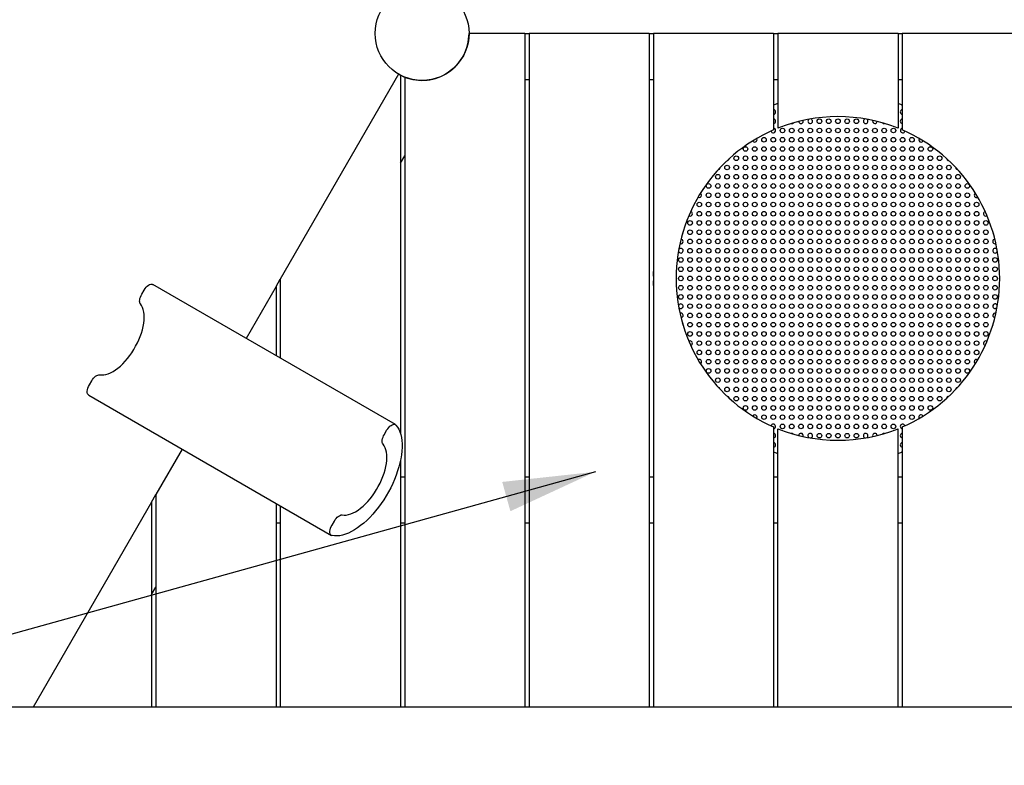
# Model space of a CAD drawing. Units: millimetres. Extents: x 0 to 1485, y 0 to 1050.
# Drawn here: x 312 to 418, y 412 to 493 of the extents above; entities that cross this region are included whole.
import ezdxf

# ---------------------------------------------------------------- set-up
doc = ezdxf.new("R2010")
doc.units = ezdxf.units.MM
doc.header["$LTSCALE"] = 50
doc.layers.add('SCHWARZ', color=7, linetype='Continuous')
doc.styles.add('SLDTEXTSTYLE3', font='GOTHIC.TTF', dxfattribs={"width": 0.913})
doc.styles.get("Standard").update_dxf_attribs({"font": 'ARIAL.TTF'})
doc.dimstyles.new('SLDDIMSTYLE0', dxfattribs={"dimtxt": 14, "dimasz": 10, "dimexe": 0, "dimexo": 0.0625, "dimgap": 3.5, "dimtad": 1, "dimdec": 0, "dimrnd": 1e-09, "dimzin": 12, "dimdsep": 46, "dimtxsty": 'SLDTEXTSTYLE3', "dimsah": 1, "dimcen": 0.09, "dimse1": 1, "dimse2": 1, "dimadec": 0, "dimazin": 3, "dimtfac": 1, "dimtdec": 0, "dimtofl": 0, "dimtmove": 0, "dimatfit": 3, "dimfxl": 0, "dimfrac": 2, "dimtolj": 1, "dimtzin": 12, "dimarcsym": 0})
doc.dimstyles.new('SLDDIMSTYLE1', dxfattribs={"dimtxt": 0.18, "dimasz": 10, "dimexe": 0, "dimexo": 0.0625, "dimgap": 0, "dimtad": 0, "dimtih": 1, "dimtoh": 1, "dimdec": 0, "dimrnd": 1e-09, "dimzin": 0, "dimdsep": 46, "dimtxsty": 'Standard', "dimsah": 1, "dimcen": 0.09, "dimadec": 0, "dimazin": 0, "dimtfac": 10, "dimtdec": 0, "dimtofl": 0, "dimtmove": 0, "dimatfit": 3, "dimfxl": 0, "dimfrac": 2, "dimtolj": 1, "dimtzin": 0, "dimarcsym": 0})

# ---------------------------------------------------------------- blocks, each defined once
blk = doc.blocks.new('_D')
at = {"layer": 'SCHWARZ'}
blk.add_line((105.45, 180.56), (105.45, 646.44), dxfattribs=at)
for points in [[(105.45, 646.44), (103.45, 636.44), (107.45, 636.44)], [(105.45, 180.56), (107.45, 190.56), (103.45, 190.56)]]:
    blk.add_solid(points, dxfattribs=at)
at = {"layer": 'SCHWARZ', "insert": (87.56, 402.74), "char_height": 14, "attachment_point": 1, "rotation": 90, "style": 'SLDTEXTSTYLE3'}
blk.add_mtext('466', dxfattribs=at)
blk = doc.blocks.new('_D_1')
at = {"layer": 'SCHWARZ'}
blk.add_line((137.91, 330.48), (137.91, 496.52), dxfattribs=at)
for points in [[(137.91, 496.52), (135.91, 486.52), (139.91, 486.52)], [(137.91, 330.48), (139.91, 340.48), (135.91, 340.48)]]:
    blk.add_solid(points, dxfattribs=at)
at = {"layer": 'SCHWARZ', "insert": (120.02, 403.05), "char_height": 14, "attachment_point": 1, "rotation": 90, "style": 'SLDTEXTSTYLE3'}
blk.add_mtext('166', dxfattribs=at)
blk = doc.blocks.new('_D_2')
at = {"layer": 'SCHWARZ'}
blk.add_line((645.45, 683.91), (155.45, 683.91), dxfattribs=at)
for points in [[(155.45, 683.91), (165.45, 681.91), (165.45, 685.91)], [(645.45, 683.91), (635.45, 685.91), (635.45, 681.91)]]:
    blk.add_solid(points, dxfattribs=at)
at = {"layer": 'SCHWARZ', "insert": (386.49, 701.8), "char_height": 14, "attachment_point": 1, "style": 'SLDTEXTSTYLE3'}
blk.add_mtext('490', dxfattribs=at)
blk = doc.blocks.new('_D_3')
at = {"layer": 'SCHWARZ'}
blk.add_line((495.53, 658.26), (305.37, 658.26), dxfattribs=at)
for points in [[(305.37, 658.26), (315.37, 656.26), (315.37, 660.26)], [(495.53, 658.26), (485.53, 660.26), (485.53, 656.26)]]:
    blk.add_solid(points, dxfattribs=at)
at = {"layer": 'SCHWARZ', "insert": (386.49, 676.15), "char_height": 14, "attachment_point": 1, "style": 'SLDTEXTSTYLE3'}
blk.add_mtext('190', dxfattribs=at)

msp = doc.modelspace()

# ---------------------------------------------------------------- linework, layer by layer
at = {"color": 7, "linetype": 'Continuous', "lineweight": 25}
for p, q in [((366.57, 491.44), (360.53, 491.44)), ((366.57, 491.44), (366.57, 418.58)), ((366.57, 491.44), (367.03, 491.44)), ((380.03, 491.44), (367.03, 491.44)), ((367.03, 491.44), (367.03, 418.58)), ((380.03, 491.44), (380.03, 418.58)), ((380.03, 491.44), (380.49, 491.44)), ((393.49, 491.44), (380.49, 491.44)), ((380.49, 491.44), (380.49, 418.58)), ((393.49, 491.44), (393.49, 481)), ((393.49, 491.44), (393.95, 491.44)), ((406.95, 491.44), (393.95, 491.44)), ((393.95, 491.44), (393.95, 481.19)), ((406.95, 491.44), (406.95, 481.19)), ((406.95, 491.44), (407.41, 491.44)), ((420.41, 491.44), (407.41, 491.44)), ((407.41, 491.44), (407.41, 481)), ((352.91, 487.04), (340.11, 464.87)), ((353.11, 486.93), (353.11, 448.19)), ((353.57, 486.66), (353.11, 486.93)), ((353.57, 486.72), (353.57, 418.58)), ((366.57, 486.44), (367.03, 486.44)), ((380.03, 486.44), (380.49, 486.44)), ((393.49, 486.44), (393.95, 486.44)), ((406.95, 486.44), (407.41, 486.44)), ((393.51, 483.7), (393.49, 483.69)), ((407.41, 483.69), (407.39, 483.7)), ((396.7, 481.94), (396.68, 482.03)), ((405.45, 481.69), (405.5, 481.7)), ((353.11, 477.39), (353.57, 478.19)), ((383.7, 469.94), (383.69, 469.99)), ((417.45, 468.69), (417.54, 468.71)), ((380.46, 465.69), (380.49, 465.7)), ((339.65, 464.08), (340.11, 464.87)), ((340.11, 464.87), (340.11, 456.32)), ((380.49, 465.19), (380.45, 465.19)), ((380.45, 464.69), (380.49, 464.7)), ((325.12, 463.24), (325.37, 463.68)), ((352.56, 449.14), (326.31, 464.29)), ((339.65, 464.08), (336.4, 458.46)), ((339.65, 464.08), (339.65, 456.59)), ((380.49, 464.19), (380.46, 464.19)), ((383.45, 461.19), (383.36, 461.18)), ((417.2, 459.94), (417.2, 459.89)), ((319.46, 453.43), (319.71, 453.87)), ((319.39, 452.31), (345.64, 437.16)), ((393.49, 448.89), (393.49, 418.58)), ((393.95, 418.58), (393.95, 448.69)), ((406.95, 418.58), (406.95, 448.69)), ((407.41, 448.89), (407.41, 418.58)), ((351.37, 448.08), (351.62, 448.52)), ((395.45, 448.19), (395.4, 448.19)), ((404.2, 447.94), (404.21, 447.85)), ((329.49, 446.48), (326.65, 441.56)), ((393.49, 446.19), (393.51, 446.19)), ((407.39, 446.19), (407.41, 446.19)), ((353.11, 445.2), (353.11, 418.58)), ((353.11, 443.5), (353.57, 443.5)), ((366.57, 443.5), (367.03, 443.5)), ((380.03, 443.5), (380.49, 443.5)), ((393.49, 443.5), (393.95, 443.5)), ((406.95, 443.5), (407.41, 443.5)), ((326.19, 440.76), (326.65, 441.56)), ((326.65, 441.56), (326.65, 418.58)), ((326.19, 440.76), (313.38, 418.58)), ((326.19, 440.76), (326.19, 418.58)), ((339.65, 440.62), (339.65, 418.58)), ((340.11, 440.35), (340.11, 418.58)), ((339.65, 438.5), (340.11, 438.5)), ((345.71, 438.27), (345.96, 438.71)), ((353.11, 438.5), (353.57, 438.5)), ((366.57, 438.5), (367.03, 438.5)), ((380.03, 438.5), (380.49, 438.5)), ((393.49, 438.5), (393.95, 438.5)), ((406.95, 438.5), (407.41, 438.5)), ((326.19, 430.76), (326.65, 431.56)), ((490.45, 418.58), (310.45, 418.58))]:
    msp.add_line(p, q, dxfattribs=at)
at = {"color": 7, "linetype": 'Continuous', "lineweight": 25, "flags": 128}
for points in [[(405.27, 481.76), (405.35, 481.71), (405.45, 481.69)], [(391.7, 479.94), (391.68, 480.04), (391.66, 480.08)], [(415.45, 473.69), (415.54, 473.71), (415.58, 473.73)], [(416.45, 471.69), (416.54, 471.71), (416.58, 471.73)], [(383.62, 469.77), (383.68, 469.85), (383.7, 469.94)], [(325.37, 463.68), (325.48, 463.84), (325.59, 463.98), (325.72, 464.11), (325.85, 464.21), (325.97, 464.28), (326.09, 464.32), (326.2, 464.32), (326.29, 464.3), (326.31, 464.29)], [(324.98, 462.18), (324.93, 462.26), (324.9, 462.36), (324.89, 462.49), (324.9, 462.62), (324.93, 462.77), (324.98, 462.93), (325.04, 463.08), (325.12, 463.24)], [(320.56, 454.51), (320.77, 454.5), (321, 454.51), (321.24, 454.55), (321.49, 454.63), (321.75, 454.74), (322.01, 454.88), (322.27, 455.05), (322.54, 455.25), (322.81, 455.47), (323.07, 455.72), (323.33, 455.99), (323.58, 456.28), (323.82, 456.59), (324.04, 456.91), (324.26, 457.25), (324.46, 457.6), (324.65, 457.96), (324.81, 458.32), (324.96, 458.68), (325.09, 459.04), (325.2, 459.4), (325.28, 459.75), (325.34, 460.1), (325.38, 460.43), (325.39, 460.74), (325.38, 461.04), (325.35, 461.31), (325.29, 461.57), (325.21, 461.8), (325.11, 462), (324.98, 462.18)], [(417.27, 460.12), (417.22, 460.04), (417.2, 459.94)], [(384.45, 458.19), (384.35, 458.17), (384.32, 458.16)], [(385.45, 456.19), (385.35, 456.17), (385.31, 456.15)], [(319.71, 453.87), (319.8, 454.01), (319.91, 454.15), (320.02, 454.27), (320.13, 454.36), (320.25, 454.44), (320.36, 454.49), (320.46, 454.52), (320.56, 454.51)], [(319.39, 452.31), (319.38, 452.32), (319.31, 452.39), (319.26, 452.48), (319.23, 452.61), (319.23, 452.75), (319.25, 452.91), (319.3, 453.08), (319.37, 453.26), (319.46, 453.43)], [(409.2, 449.94), (409.22, 449.85), (409.23, 449.81)], [(352.62, 449.08), (352.78, 448.87), (352.93, 448.63), (353.04, 448.36), (353.14, 448.07), (353.21, 447.75), (353.26, 447.42), (353.29, 447.05), (353.29, 446.68), (353.27, 446.28), (353.23, 445.87), (353.16, 445.44), (353.06, 445.01), (352.95, 444.57), (352.81, 444.12), (352.65, 443.67), (352.47, 443.21), (352.27, 442.76), (352.06, 442.31), (351.82, 441.87), (351.57, 441.43), (351.3, 441), (351.02, 440.59), (350.73, 440.19), (350.42, 439.81), (350.11, 439.44), (349.79, 439.1), (349.47, 438.78), (349.14, 438.48), (348.8, 438.21), (348.47, 437.97), (348.14, 437.75), (347.81, 437.56), (347.48, 437.4), (347.17, 437.28), (346.85, 437.18), (346.55, 437.12), (346.26, 437.09), (345.98, 437.09), (345.72, 437.13)], [(351.62, 448.52), (351.73, 448.68), (351.84, 448.83), (351.97, 448.95), (352.1, 449.05), (352.22, 449.12), (352.34, 449.16), (352.45, 449.17), (352.54, 449.14), (352.62, 449.08)], [(351.23, 447.02), (351.18, 447.11), (351.15, 447.21), (351.14, 447.33), (351.15, 447.47), (351.18, 447.62), (351.23, 447.77), (351.29, 447.93), (351.37, 448.08)], [(395.62, 448.12), (395.54, 448.17), (395.45, 448.19)], [(346.81, 439.36), (347.02, 439.34), (347.25, 439.35), (347.49, 439.4), (347.74, 439.48), (348, 439.59), (348.26, 439.72), (348.52, 439.89), (348.79, 440.09), (349.06, 440.31), (349.32, 440.56), (349.58, 440.83), (349.83, 441.12), (350.07, 441.43), (350.29, 441.76), (350.51, 442.1), (350.71, 442.45), (350.9, 442.8), (351.06, 443.16), (351.21, 443.53), (351.34, 443.89), (351.45, 444.25), (351.53, 444.6), (351.59, 444.94), (351.63, 445.27), (351.64, 445.58), (351.63, 445.88), (351.6, 446.16), (351.54, 446.41), (351.46, 446.64), (351.36, 446.85), (351.23, 447.02)], [(345.96, 438.71), (346.05, 438.86), (346.16, 438.99), (346.27, 439.11), (346.38, 439.21), (346.5, 439.28), (346.61, 439.34), (346.71, 439.36), (346.81, 439.36)], [(345.72, 437.13), (345.63, 437.16), (345.56, 437.23), (345.51, 437.33), (345.48, 437.45), (345.48, 437.6), (345.5, 437.76), (345.55, 437.93), (345.62, 438.1), (345.71, 438.27)]]:
    msp.add_lwpolyline(points, dxfattribs=at)
at = {"color": 7, "linetype": 'Continuous', "lineweight": 25}
for centre, radius in [((355.45, 491.44), 5.08), ((398.45, 481.94), 0.25), ((399.45, 481.94), 0.25), ((400.45, 481.94), 0.25), ((401.45, 481.94), 0.25), ((402.45, 481.94), 0.25), ((394.45, 480.94), 0.25), ((395.45, 480.94), 0.25), ((396.45, 480.94), 0.25), ((397.45, 480.94), 0.25), ((398.45, 480.94), 0.25), ((399.45, 480.94), 0.25), ((400.45, 480.94), 0.25), ((401.45, 480.94), 0.25), ((402.45, 480.94), 0.25), ((403.45, 480.94), 0.25), ((404.45, 480.94), 0.25), ((405.45, 480.94), 0.25), ((406.45, 480.94), 0.25), ((392.45, 479.94), 0.25), ((393.45, 479.94), 0.25), ((394.45, 479.94), 0.25), ((395.45, 479.94), 0.25), ((396.45, 479.94), 0.25), ((397.45, 479.94), 0.25), ((398.45, 479.94), 0.25), ((399.45, 479.94), 0.25), ((400.45, 479.94), 0.25), ((401.45, 479.94), 0.25), ((402.45, 479.94), 0.25), ((403.45, 479.94), 0.25), ((404.45, 479.94), 0.25), ((405.45, 479.94), 0.25), ((406.45, 479.94), 0.25), ((407.45, 479.94), 0.25), ((408.45, 479.94), 0.25), ((390.45, 478.94), 0.25), ((391.45, 478.94), 0.25), ((392.45, 478.94), 0.25), ((393.45, 478.94), 0.25), ((394.45, 478.94), 0.25), ((395.45, 478.94), 0.25), ((396.45, 478.94), 0.25), ((397.45, 478.94), 0.25), ((398.45, 478.94), 0.25), ((399.45, 478.94), 0.25), ((400.45, 478.94), 0.25), ((401.45, 478.94), 0.25), ((402.45, 478.94), 0.25), ((403.45, 478.94), 0.25), ((404.45, 478.94), 0.25), ((405.45, 478.94), 0.25), ((406.45, 478.94), 0.25), ((407.45, 478.94), 0.25), ((408.45, 478.94), 0.25), ((409.45, 478.94), 0.25), ((410.45, 478.94), 0.25), ((389.45, 477.94), 0.25), ((390.45, 477.94), 0.25), ((391.45, 477.94), 0.25), ((392.45, 477.94), 0.25), ((393.45, 477.94), 0.25), ((394.45, 477.94), 0.25), ((395.45, 477.94), 0.25), ((396.45, 477.94), 0.25), ((397.45, 477.94), 0.25), ((398.45, 477.94), 0.25), ((399.45, 477.94), 0.25), ((400.45, 477.94), 0.25), ((401.45, 477.94), 0.25), ((402.45, 477.94), 0.25), ((403.45, 477.94), 0.25), ((404.45, 477.94), 0.25), ((405.45, 477.94), 0.25), ((406.45, 477.94), 0.25), ((407.45, 477.94), 0.25), ((408.45, 477.94), 0.25), ((409.45, 477.94), 0.25), ((410.45, 477.94), 0.25), ((411.45, 477.94), 0.25), ((388.45, 476.94), 0.25), ((389.45, 476.94), 0.25), ((390.45, 476.94), 0.25), ((391.45, 476.94), 0.25), ((392.45, 476.94), 0.25), ((393.45, 476.94), 0.25), ((394.45, 476.94), 0.25), ((395.45, 476.94), 0.25), ((396.45, 476.94), 0.25), ((397.45, 476.94), 0.25), ((398.45, 476.94), 0.25), ((399.45, 476.94), 0.25), ((400.45, 476.94), 0.25), ((401.45, 476.94), 0.25), ((402.45, 476.94), 0.25), ((403.45, 476.94), 0.25), ((404.45, 476.94), 0.25), ((405.45, 476.94), 0.25), ((406.45, 476.94), 0.25), ((407.45, 476.94), 0.25), ((408.45, 476.94), 0.25), ((409.45, 476.94), 0.25), ((410.45, 476.94), 0.25), ((411.45, 476.94), 0.25), ((412.45, 476.94), 0.25), ((386.45, 474.94), 0.25), ((387.45, 475.94), 0.25), ((387.45, 474.94), 0.25), ((388.45, 475.94), 0.25), ((388.45, 474.94), 0.25), ((389.45, 475.94), 0.25), ((389.45, 474.94), 0.25), ((390.45, 475.94), 0.25), ((390.45, 474.94), 0.25), ((391.45, 475.94), 0.25), ((391.45, 474.94), 0.25), ((392.45, 475.94), 0.25), ((392.45, 474.94), 0.25), ((393.45, 475.94), 0.25), ((393.45, 474.94), 0.25), ((394.45, 475.94), 0.25), ((394.45, 474.94), 0.25), ((395.45, 475.94), 0.25), ((395.45, 474.94), 0.25), ((396.45, 475.94), 0.25), ((396.45, 474.94), 0.25), ((397.45, 475.94), 0.25), ((397.45, 474.94), 0.25), ((398.45, 475.94), 0.25), ((398.45, 474.94), 0.25), ((399.45, 475.94), 0.25), ((399.45, 474.94), 0.25), ((400.45, 475.94), 0.25), ((400.45, 474.94), 0.25), ((401.45, 475.94), 0.25), ((401.45, 474.94), 0.25), ((402.45, 475.94), 0.25), ((402.45, 474.94), 0.25), ((403.45, 475.94), 0.25), ((403.45, 474.94), 0.25), ((404.45, 475.94), 0.25), ((404.45, 474.94), 0.25), ((405.45, 475.94), 0.25), ((405.45, 474.94), 0.25), ((406.45, 475.94), 0.25), ((406.45, 474.94), 0.25), ((407.45, 475.94), 0.25), ((407.45, 474.94), 0.25), ((408.45, 475.94), 0.25), ((408.45, 474.94), 0.25), ((409.45, 475.94), 0.25), ((409.45, 474.94), 0.25), ((410.45, 475.94), 0.25), ((410.45, 474.94), 0.25), ((411.45, 475.94), 0.25), ((411.45, 474.94), 0.25), ((412.45, 475.94), 0.25), ((412.45, 474.94), 0.25), ((413.45, 475.94), 0.25), ((413.45, 474.94), 0.25), ((414.45, 474.94), 0.25), ((386.45, 473.94), 0.25), ((387.45, 473.94), 0.25), ((388.45, 473.94), 0.25), ((389.45, 473.94), 0.25), ((390.45, 473.94), 0.25), ((391.45, 473.94), 0.25), ((392.45, 473.94), 0.25), ((393.45, 473.94), 0.25), ((394.45, 473.94), 0.25), ((395.45, 473.94), 0.25), ((396.45, 473.94), 0.25), ((397.45, 473.94), 0.25), ((398.45, 473.94), 0.25), ((399.45, 473.94), 0.25), ((400.45, 473.94), 0.25), ((401.45, 473.94), 0.25), ((402.45, 473.94), 0.25), ((403.45, 473.94), 0.25), ((404.45, 473.94), 0.25), ((405.45, 473.94), 0.25), ((406.45, 473.94), 0.25), ((407.45, 473.94), 0.25), ((408.45, 473.94), 0.25), ((409.45, 473.94), 0.25), ((410.45, 473.94), 0.25), ((411.45, 473.94), 0.25), ((412.45, 473.94), 0.25), ((413.45, 473.94), 0.25), ((414.45, 473.94), 0.25), ((385.45, 472.94), 0.25), ((386.45, 472.94), 0.25), ((387.45, 472.94), 0.25), ((388.45, 472.94), 0.25), ((389.45, 472.94), 0.25), ((390.45, 472.94), 0.25), ((391.45, 472.94), 0.25), ((392.45, 472.94), 0.25), ((393.45, 472.94), 0.25), ((394.45, 472.94), 0.25), ((395.45, 472.94), 0.25), ((396.45, 472.94), 0.25), ((397.45, 472.94), 0.25), ((398.45, 472.94), 0.25), ((399.45, 472.94), 0.25), ((400.45, 472.94), 0.25), ((401.45, 472.94), 0.25), ((402.45, 472.94), 0.25), ((403.45, 472.94), 0.25), ((404.45, 472.94), 0.25), ((405.45, 472.94), 0.25), ((406.45, 472.94), 0.25), ((407.45, 472.94), 0.25), ((408.45, 472.94), 0.25), ((409.45, 472.94), 0.25), ((410.45, 472.94), 0.25), ((411.45, 472.94), 0.25), ((412.45, 472.94), 0.25), ((413.45, 472.94), 0.25), ((414.45, 472.94), 0.25), ((415.45, 472.94), 0.25), ((385.45, 471.94), 0.25), ((386.45, 471.94), 0.25), ((387.45, 471.94), 0.25), ((388.45, 471.94), 0.25), ((389.45, 471.94), 0.25), ((390.45, 471.94), 0.25), ((391.45, 471.94), 0.25), ((392.45, 471.94), 0.25), ((393.45, 471.94), 0.25), ((394.45, 471.94), 0.25), ((395.45, 471.94), 0.25), ((396.45, 471.94), 0.25), ((397.45, 471.94), 0.25), ((398.45, 471.94), 0.25), ((399.45, 471.94), 0.25), ((400.45, 471.94), 0.25), ((401.45, 471.94), 0.25), ((402.45, 471.94), 0.25), ((403.45, 471.94), 0.25), ((404.45, 471.94), 0.25), ((405.45, 471.94), 0.25), ((406.45, 471.94), 0.25), ((407.45, 471.94), 0.25), ((408.45, 471.94), 0.25), ((409.45, 471.94), 0.25), ((410.45, 471.94), 0.25), ((411.45, 471.94), 0.25), ((412.45, 471.94), 0.25), ((413.45, 471.94), 0.25), ((414.45, 471.94), 0.25), ((415.45, 471.94), 0.25), ((384.45, 470.94), 0.25), ((385.45, 470.94), 0.25), ((386.45, 470.94), 0.25), ((387.45, 470.94), 0.25), ((388.45, 470.94), 0.25), ((389.45, 470.94), 0.25), ((390.45, 470.94), 0.25), ((391.45, 470.94), 0.25), ((392.45, 470.94), 0.25), ((393.45, 470.94), 0.25), ((394.45, 470.94), 0.25), ((395.45, 470.94), 0.25), ((396.45, 470.94), 0.25), ((397.45, 470.94), 0.25), ((398.45, 470.94), 0.25), ((399.45, 470.94), 0.25), ((400.45, 470.94), 0.25), ((401.45, 470.94), 0.25), ((402.45, 470.94), 0.25), ((403.45, 470.94), 0.25), ((404.45, 470.94), 0.25), ((405.45, 470.94), 0.25), ((406.45, 470.94), 0.25), ((407.45, 470.94), 0.25), ((408.45, 470.94), 0.25), ((409.45, 470.94), 0.25), ((410.45, 470.94), 0.25), ((411.45, 470.94), 0.25), ((412.45, 470.94), 0.25), ((413.45, 470.94), 0.25), ((414.45, 470.94), 0.25), ((415.45, 470.94), 0.25), ((416.45, 470.94), 0.25), ((384.45, 469.94), 0.25), ((385.45, 469.94), 0.25), ((386.45, 469.94), 0.25), ((387.45, 469.94), 0.25), ((388.45, 469.94), 0.25), ((389.45, 469.94), 0.25), ((390.45, 469.94), 0.25), ((391.45, 469.94), 0.25), ((392.45, 469.94), 0.25), ((393.45, 469.94), 0.25), ((394.45, 469.94), 0.25), ((395.45, 469.94), 0.25), ((396.45, 469.94), 0.25), ((397.45, 469.94), 0.25), ((398.45, 469.94), 0.25), ((399.45, 469.94), 0.25), ((400.45, 469.94), 0.25), ((401.45, 469.94), 0.25), ((402.45, 469.94), 0.25), ((403.45, 469.94), 0.25), ((404.45, 469.94), 0.25), ((405.45, 469.94), 0.25), ((406.45, 469.94), 0.25), ((407.45, 469.94), 0.25), ((408.45, 469.94), 0.25), ((409.45, 469.94), 0.25), ((410.45, 469.94), 0.25), ((411.45, 469.94), 0.25), ((412.45, 469.94), 0.25), ((413.45, 469.94), 0.25), ((414.45, 469.94), 0.25), ((415.45, 469.94), 0.25), ((416.45, 469.94), 0.25), ((384.45, 468.94), 0.25), ((385.45, 468.94), 0.25), ((386.45, 468.94), 0.25), ((387.45, 468.94), 0.25), ((388.45, 468.94), 0.25), ((389.45, 468.94), 0.25), ((390.45, 468.94), 0.25), ((391.45, 468.94), 0.25), ((392.45, 468.94), 0.25), ((393.45, 468.94), 0.25), ((394.45, 468.94), 0.25), ((395.45, 468.94), 0.25), ((396.45, 468.94), 0.25), ((397.45, 468.94), 0.25), ((398.45, 468.94), 0.25), ((399.45, 468.94), 0.25), ((400.45, 468.94), 0.25), ((401.45, 468.94), 0.25), ((402.45, 468.94), 0.25), ((403.45, 468.94), 0.25), ((404.45, 468.94), 0.25), ((405.45, 468.94), 0.25), ((406.45, 468.94), 0.25), ((407.45, 468.94), 0.25), ((408.45, 468.94), 0.25), ((409.45, 468.94), 0.25), ((410.45, 468.94), 0.25), ((411.45, 468.94), 0.25), ((412.45, 468.94), 0.25), ((413.45, 468.94), 0.25), ((414.45, 468.94), 0.25), ((415.45, 468.94), 0.25), ((416.45, 468.94), 0.25), ((384.45, 467.94), 0.25), ((385.45, 467.94), 0.25), ((386.45, 467.94), 0.25), ((387.45, 467.94), 0.25), ((388.45, 467.94), 0.25), ((389.45, 467.94), 0.25), ((390.45, 467.94), 0.25), ((391.45, 467.94), 0.25), ((392.45, 467.94), 0.25), ((393.45, 467.94), 0.25), ((394.45, 467.94), 0.25), ((395.45, 467.94), 0.25), ((396.45, 467.94), 0.25), ((397.45, 467.94), 0.25), ((398.45, 467.94), 0.25), ((399.45, 467.94), 0.25), ((400.45, 467.94), 0.25), ((401.45, 467.94), 0.25), ((402.45, 467.94), 0.25), ((403.45, 467.94), 0.25), ((404.45, 467.94), 0.25), ((405.45, 467.94), 0.25), ((406.45, 467.94), 0.25), ((407.45, 467.94), 0.25), ((408.45, 467.94), 0.25), ((409.45, 467.94), 0.25), ((410.45, 467.94), 0.25), ((411.45, 467.94), 0.25), ((412.45, 467.94), 0.25), ((413.45, 467.94), 0.25), ((414.45, 467.94), 0.25), ((415.45, 467.94), 0.25), ((416.45, 467.94), 0.25), ((383.45, 466.94), 0.25), ((384.45, 466.94), 0.25), ((385.45, 466.94), 0.25), ((386.45, 466.94), 0.25), ((387.45, 466.94), 0.25), ((388.45, 466.94), 0.25), ((389.45, 466.94), 0.25), ((390.45, 466.94), 0.25), ((391.45, 466.94), 0.25), ((392.45, 466.94), 0.25), ((393.45, 466.94), 0.25), ((394.45, 466.94), 0.25), ((395.45, 466.94), 0.25), ((396.45, 466.94), 0.25), ((397.45, 466.94), 0.25), ((398.45, 466.94), 0.25), ((399.45, 466.94), 0.25), ((400.45, 466.94), 0.25), ((401.45, 466.94), 0.25), ((402.45, 466.94), 0.25), ((403.45, 466.94), 0.25), ((404.45, 466.94), 0.25), ((405.45, 466.94), 0.25), ((406.45, 466.94), 0.25), ((407.45, 466.94), 0.25), ((408.45, 466.94), 0.25), ((409.45, 466.94), 0.25), ((410.45, 466.94), 0.25), ((411.45, 466.94), 0.25), ((412.45, 466.94), 0.25), ((413.45, 466.94), 0.25), ((414.45, 466.94), 0.25), ((415.45, 466.94), 0.25), ((416.45, 466.94), 0.25), ((417.45, 466.94), 0.25), ((383.45, 465.94), 0.25), ((384.45, 465.94), 0.25), ((385.45, 465.94), 0.25), ((386.45, 465.94), 0.25), ((387.45, 465.94), 0.25), ((388.45, 465.94), 0.25), ((389.45, 465.94), 0.25), ((390.45, 465.94), 0.25), ((391.45, 465.94), 0.25), ((392.45, 465.94), 0.25), ((393.45, 465.94), 0.25), ((394.45, 465.94), 0.25), ((395.45, 465.94), 0.25), ((396.45, 465.94), 0.25), ((397.45, 465.94), 0.25), ((398.45, 465.94), 0.25), ((399.45, 465.94), 0.25), ((400.45, 465.94), 0.25), ((401.45, 465.94), 0.25), ((402.45, 465.94), 0.25), ((403.45, 465.94), 0.25), ((404.45, 465.94), 0.25), ((405.45, 465.94), 0.25), ((406.45, 465.94), 0.25), ((407.45, 465.94), 0.25), ((408.45, 465.94), 0.25), ((409.45, 465.94), 0.25), ((410.45, 465.94), 0.25), ((411.45, 465.94), 0.25), ((412.45, 465.94), 0.25), ((413.45, 465.94), 0.25), ((414.45, 465.94), 0.25), ((415.45, 465.94), 0.25), ((416.45, 465.94), 0.25), ((417.45, 465.94), 0.25), ((383.45, 464.94), 0.25), ((384.45, 464.94), 0.25), ((385.45, 464.94), 0.25), ((386.45, 464.94), 0.25), ((387.45, 464.94), 0.25), ((388.45, 464.94), 0.25), ((389.45, 464.94), 0.25), ((390.45, 464.94), 0.25), ((391.45, 464.94), 0.25), ((392.45, 464.94), 0.25), ((393.45, 464.94), 0.25), ((394.45, 464.94), 0.25), ((395.45, 464.94), 0.25), ((396.45, 464.94), 0.25), ((397.45, 464.94), 0.25), ((398.45, 464.94), 0.25), ((399.45, 464.94), 0.25), ((400.45, 464.94), 0.25), ((401.45, 464.94), 0.25), ((402.45, 464.94), 0.25), ((403.45, 464.94), 0.25), ((404.45, 464.94), 0.25), ((405.45, 464.94), 0.25), ((406.45, 464.94), 0.25), ((407.45, 464.94), 0.25), ((408.45, 464.94), 0.25), ((409.45, 464.94), 0.25), ((410.45, 464.94), 0.25), ((411.45, 464.94), 0.25), ((412.45, 464.94), 0.25), ((413.45, 464.94), 0.25), ((414.45, 464.94), 0.25), ((415.45, 464.94), 0.25), ((416.45, 464.94), 0.25), ((417.45, 464.94), 0.25), ((383.45, 463.94), 0.25), ((384.45, 463.94), 0.25), ((385.45, 463.94), 0.25), ((386.45, 463.94), 0.25), ((387.45, 463.94), 0.25), ((388.45, 463.94), 0.25), ((389.45, 463.94), 0.25), ((390.45, 463.94), 0.25), ((391.45, 463.94), 0.25), ((392.45, 463.94), 0.25), ((393.45, 463.94), 0.25), ((394.45, 463.94), 0.25), ((395.45, 463.94), 0.25), ((396.45, 463.94), 0.25), ((397.45, 463.94), 0.25), ((398.45, 463.94), 0.25), ((399.45, 463.94), 0.25), ((400.45, 463.94), 0.25), ((401.45, 463.94), 0.25), ((402.45, 463.94), 0.25), ((403.45, 463.94), 0.25), ((404.45, 463.94), 0.25), ((405.45, 463.94), 0.25), ((406.45, 463.94), 0.25), ((407.45, 463.94), 0.25), ((408.45, 463.94), 0.25), ((409.45, 463.94), 0.25), ((410.45, 463.94), 0.25), ((411.45, 463.94), 0.25), ((412.45, 463.94), 0.25), ((413.45, 463.94), 0.25), ((414.45, 463.94), 0.25), ((415.45, 463.94), 0.25), ((416.45, 463.94), 0.25), ((417.45, 463.94), 0.25), ((383.45, 462.94), 0.25), ((384.45, 462.94), 0.25), ((385.45, 462.94), 0.25), ((386.45, 462.94), 0.25), ((387.45, 462.94), 0.25), ((388.45, 462.94), 0.25), ((389.45, 462.94), 0.25), ((390.45, 462.94), 0.25), ((391.45, 462.94), 0.25), ((392.45, 462.94), 0.25), ((393.45, 462.94), 0.25), ((394.45, 462.94), 0.25), ((395.45, 462.94), 0.25), ((396.45, 462.94), 0.25), ((397.45, 462.94), 0.25), ((398.45, 462.94), 0.25), ((399.45, 462.94), 0.25), ((400.45, 462.94), 0.25), ((401.45, 462.94), 0.25), ((402.45, 462.94), 0.25), ((403.45, 462.94), 0.25), ((404.45, 462.94), 0.25), ((405.45, 462.94), 0.25), ((406.45, 462.94), 0.25), ((407.45, 462.94), 0.25), ((408.45, 462.94), 0.25), ((409.45, 462.94), 0.25), ((410.45, 462.94), 0.25), ((411.45, 462.94), 0.25), ((412.45, 462.94), 0.25), ((413.45, 462.94), 0.25), ((414.45, 462.94), 0.25), ((415.45, 462.94), 0.25), ((416.45, 462.94), 0.25), ((417.45, 462.94), 0.25), ((384.45, 461.94), 0.25), ((385.45, 461.94), 0.25), ((386.45, 461.94), 0.25), ((387.45, 461.94), 0.25), ((388.45, 461.94), 0.25), ((389.45, 461.94), 0.25), ((390.45, 461.94), 0.25), ((391.45, 461.94), 0.25), ((392.45, 461.94), 0.25), ((393.45, 461.94), 0.25), ((394.45, 461.94), 0.25), ((395.45, 461.94), 0.25), ((396.45, 461.94), 0.25), ((397.45, 461.94), 0.25), ((398.45, 461.94), 0.25), ((399.45, 461.94), 0.25), ((400.45, 461.94), 0.25), ((401.45, 461.94), 0.25), ((402.45, 461.94), 0.25), ((403.45, 461.94), 0.25), ((404.45, 461.94), 0.25), ((405.45, 461.94), 0.25), ((406.45, 461.94), 0.25), ((407.45, 461.94), 0.25), ((408.45, 461.94), 0.25), ((409.45, 461.94), 0.25), ((410.45, 461.94), 0.25), ((411.45, 461.94), 0.25), ((412.45, 461.94), 0.25), ((413.45, 461.94), 0.25), ((414.45, 461.94), 0.25), ((415.45, 461.94), 0.25), ((416.45, 461.94), 0.25), ((384.45, 460.94), 0.25), ((385.45, 460.94), 0.25), ((386.45, 460.94), 0.25), ((387.45, 460.94), 0.25), ((388.45, 460.94), 0.25), ((389.45, 460.94), 0.25), ((390.45, 460.94), 0.25), ((391.45, 460.94), 0.25), ((392.45, 460.94), 0.25), ((393.45, 460.94), 0.25), ((394.45, 460.94), 0.25), ((395.45, 460.94), 0.25), ((396.45, 460.94), 0.25), ((397.45, 460.94), 0.25), ((398.45, 460.94), 0.25), ((399.45, 460.94), 0.25), ((400.45, 460.94), 0.25), ((401.45, 460.94), 0.25), ((402.45, 460.94), 0.25), ((403.45, 460.94), 0.25), ((404.45, 460.94), 0.25), ((405.45, 460.94), 0.25), ((406.45, 460.94), 0.25), ((407.45, 460.94), 0.25), ((408.45, 460.94), 0.25), ((409.45, 460.94), 0.25), ((410.45, 460.94), 0.25), ((411.45, 460.94), 0.25), ((412.45, 460.94), 0.25), ((413.45, 460.94), 0.25), ((414.45, 460.94), 0.25), ((415.45, 460.94), 0.25), ((416.45, 460.94), 0.25), ((384.45, 459.94), 0.25), ((384.45, 458.94), 0.25), ((385.45, 459.94), 0.25), ((385.45, 458.94), 0.25), ((386.45, 459.94), 0.25), ((386.45, 458.94), 0.25), ((387.45, 459.94), 0.25), ((387.45, 458.94), 0.25), ((388.45, 459.94), 0.25), ((388.45, 458.94), 0.25), ((389.45, 459.94), 0.25), ((389.45, 458.94), 0.25), ((390.45, 459.94), 0.25), ((390.45, 458.94), 0.25), ((391.45, 459.94), 0.25), ((391.45, 458.94), 0.25), ((392.45, 459.94), 0.25), ((392.45, 458.94), 0.25), ((393.45, 459.94), 0.25), ((393.45, 458.94), 0.25), ((394.45, 459.94), 0.25), ((394.45, 458.94), 0.25), ((395.45, 459.94), 0.25), ((395.45, 458.94), 0.25), ((396.45, 459.94), 0.25), ((396.45, 458.94), 0.25), ((397.45, 459.94), 0.25), ((397.45, 458.94), 0.25), ((398.45, 459.94), 0.25), ((398.45, 458.94), 0.25), ((399.45, 459.94), 0.25), ((399.45, 458.94), 0.25), ((400.45, 459.94), 0.25), ((400.45, 458.94), 0.25), ((401.45, 459.94), 0.25), ((401.45, 458.94), 0.25), ((402.45, 459.94), 0.25), ((402.45, 458.94), 0.25), ((403.45, 459.94), 0.25), ((403.45, 458.94), 0.25), ((404.45, 459.94), 0.25), ((404.45, 458.94), 0.25), ((405.45, 459.94), 0.25), ((405.45, 458.94), 0.25), ((406.45, 459.94), 0.25), ((406.45, 458.94), 0.25), ((407.45, 459.94), 0.25), ((407.45, 458.94), 0.25), ((408.45, 459.94), 0.25), ((408.45, 458.94), 0.25), ((409.45, 459.94), 0.25), ((409.45, 458.94), 0.25), ((410.45, 459.94), 0.25), ((410.45, 458.94), 0.25), ((411.45, 459.94), 0.25), ((411.45, 458.94), 0.25), ((412.45, 459.94), 0.25), ((412.45, 458.94), 0.25), ((413.45, 459.94), 0.25), ((413.45, 458.94), 0.25), ((414.45, 459.94), 0.25), ((414.45, 458.94), 0.25), ((415.45, 459.94), 0.25), ((415.45, 458.94), 0.25), ((416.45, 459.94), 0.25), ((416.45, 458.94), 0.25), ((385.45, 457.94), 0.25), ((386.45, 457.94), 0.25), ((387.45, 457.94), 0.25), ((388.45, 457.94), 0.25), ((389.45, 457.94), 0.25), ((390.45, 457.94), 0.25), ((391.45, 457.94), 0.25), ((392.45, 457.94), 0.25), ((393.45, 457.94), 0.25), ((394.45, 457.94), 0.25), ((395.45, 457.94), 0.25), ((396.45, 457.94), 0.25), ((397.45, 457.94), 0.25), ((398.45, 457.94), 0.25), ((399.45, 457.94), 0.25), ((400.45, 457.94), 0.25), ((401.45, 457.94), 0.25), ((402.45, 457.94), 0.25), ((403.45, 457.94), 0.25), ((404.45, 457.94), 0.25), ((405.45, 457.94), 0.25), ((406.45, 457.94), 0.25), ((407.45, 457.94), 0.25), ((408.45, 457.94), 0.25), ((409.45, 457.94), 0.25), ((410.45, 457.94), 0.25), ((411.45, 457.94), 0.25), ((412.45, 457.94), 0.25), ((413.45, 457.94), 0.25), ((414.45, 457.94), 0.25), ((415.45, 457.94), 0.25), ((385.45, 456.94), 0.25), ((386.45, 456.94), 0.25), ((387.45, 456.94), 0.25), ((388.45, 456.94), 0.25), ((389.45, 456.94), 0.25), ((390.45, 456.94), 0.25), ((391.45, 456.94), 0.25), ((392.45, 456.94), 0.25), ((393.45, 456.94), 0.25), ((394.45, 456.94), 0.25), ((395.45, 456.94), 0.25), ((396.45, 456.94), 0.25), ((397.45, 456.94), 0.25), ((398.45, 456.94), 0.25), ((399.45, 456.94), 0.25), ((400.45, 456.94), 0.25), ((401.45, 456.94), 0.25), ((402.45, 456.94), 0.25), ((403.45, 456.94), 0.25), ((404.45, 456.94), 0.25), ((405.45, 456.94), 0.25), ((406.45, 456.94), 0.25), ((407.45, 456.94), 0.25), ((408.45, 456.94), 0.25), ((409.45, 456.94), 0.25), ((410.45, 456.94), 0.25), ((411.45, 456.94), 0.25), ((412.45, 456.94), 0.25), ((413.45, 456.94), 0.25), ((414.45, 456.94), 0.25), ((415.45, 456.94), 0.25), ((386.45, 455.94), 0.25), ((387.45, 455.94), 0.25), ((388.45, 455.94), 0.25), ((389.45, 455.94), 0.25), ((390.45, 455.94), 0.25), ((391.45, 455.94), 0.25), ((392.45, 455.94), 0.25), ((393.45, 455.94), 0.25), ((394.45, 455.94), 0.25), ((395.45, 455.94), 0.25), ((396.45, 455.94), 0.25), ((397.45, 455.94), 0.25), ((398.45, 455.94), 0.25), ((399.45, 455.94), 0.25), ((400.45, 455.94), 0.25), ((401.45, 455.94), 0.25), ((402.45, 455.94), 0.25), ((403.45, 455.94), 0.25), ((404.45, 455.94), 0.25), ((405.45, 455.94), 0.25), ((406.45, 455.94), 0.25), ((407.45, 455.94), 0.25), ((408.45, 455.94), 0.25), ((409.45, 455.94), 0.25), ((410.45, 455.94), 0.25), ((411.45, 455.94), 0.25), ((412.45, 455.94), 0.25), ((413.45, 455.94), 0.25), ((414.45, 455.94), 0.25), ((386.45, 454.94), 0.25), ((387.45, 454.94), 0.25), ((388.45, 454.94), 0.25), ((389.45, 454.94), 0.25), ((390.45, 454.94), 0.25), ((391.45, 454.94), 0.25), ((392.45, 454.94), 0.25), ((393.45, 454.94), 0.25), ((394.45, 454.94), 0.25), ((395.45, 454.94), 0.25), ((396.45, 454.94), 0.25), ((397.45, 454.94), 0.25), ((398.45, 454.94), 0.25), ((399.45, 454.94), 0.25), ((400.45, 454.94), 0.25), ((401.45, 454.94), 0.25), ((402.45, 454.94), 0.25), ((403.45, 454.94), 0.25), ((404.45, 454.94), 0.25), ((405.45, 454.94), 0.25), ((406.45, 454.94), 0.25), ((407.45, 454.94), 0.25), ((408.45, 454.94), 0.25), ((409.45, 454.94), 0.25), ((410.45, 454.94), 0.25), ((411.45, 454.94), 0.25), ((412.45, 454.94), 0.25), ((413.45, 454.94), 0.25), ((414.45, 454.94), 0.25), ((387.45, 453.94), 0.25), ((388.45, 453.94), 0.25), ((389.45, 453.94), 0.25), ((390.45, 453.94), 0.25), ((391.45, 453.94), 0.25), ((392.45, 453.94), 0.25), ((393.45, 453.94), 0.25), ((394.45, 453.94), 0.25), ((395.45, 453.94), 0.25), ((396.45, 453.94), 0.25), ((397.45, 453.94), 0.25), ((398.45, 453.94), 0.25), ((399.45, 453.94), 0.25), ((400.45, 453.94), 0.25), ((401.45, 453.94), 0.25), ((402.45, 453.94), 0.25), ((403.45, 453.94), 0.25), ((404.45, 453.94), 0.25), ((405.45, 453.94), 0.25), ((406.45, 453.94), 0.25), ((407.45, 453.94), 0.25), ((408.45, 453.94), 0.25), ((409.45, 453.94), 0.25), ((410.45, 453.94), 0.25), ((411.45, 453.94), 0.25), ((412.45, 453.94), 0.25), ((413.45, 453.94), 0.25), ((388.45, 452.94), 0.25), ((389.45, 452.94), 0.25), ((390.45, 452.94), 0.25), ((391.45, 452.94), 0.25), ((392.45, 452.94), 0.25), ((393.45, 452.94), 0.25), ((394.45, 452.94), 0.25), ((395.45, 452.94), 0.25), ((396.45, 452.94), 0.25), ((397.45, 452.94), 0.25), ((398.45, 452.94), 0.25), ((399.45, 452.94), 0.25), ((400.45, 452.94), 0.25), ((401.45, 452.94), 0.25), ((402.45, 452.94), 0.25), ((403.45, 452.94), 0.25), ((404.45, 452.94), 0.25), ((405.45, 452.94), 0.25), ((406.45, 452.94), 0.25), ((407.45, 452.94), 0.25), ((408.45, 452.94), 0.25), ((409.45, 452.94), 0.25), ((410.45, 452.94), 0.25), ((411.45, 452.94), 0.25), ((412.45, 452.94), 0.25), ((389.45, 451.94), 0.25), ((390.45, 451.94), 0.25), ((391.45, 451.94), 0.25), ((392.45, 451.94), 0.25), ((393.45, 451.94), 0.25), ((394.45, 451.94), 0.25), ((395.45, 451.94), 0.25), ((396.45, 451.94), 0.25), ((397.45, 451.94), 0.25), ((398.45, 451.94), 0.25), ((399.45, 451.94), 0.25), ((400.45, 451.94), 0.25), ((401.45, 451.94), 0.25), ((402.45, 451.94), 0.25), ((403.45, 451.94), 0.25), ((404.45, 451.94), 0.25), ((405.45, 451.94), 0.25), ((406.45, 451.94), 0.25), ((407.45, 451.94), 0.25), ((408.45, 451.94), 0.25), ((409.45, 451.94), 0.25), ((410.45, 451.94), 0.25), ((411.45, 451.94), 0.25), ((390.45, 450.94), 0.25), ((391.45, 450.94), 0.25), ((392.45, 450.94), 0.25), ((393.45, 450.94), 0.25), ((394.45, 450.94), 0.25), ((395.45, 450.94), 0.25), ((396.45, 450.94), 0.25), ((397.45, 450.94), 0.25), ((398.45, 450.94), 0.25), ((399.45, 450.94), 0.25), ((400.45, 450.94), 0.25), ((401.45, 450.94), 0.25), ((402.45, 450.94), 0.25), ((403.45, 450.94), 0.25), ((404.45, 450.94), 0.25), ((405.45, 450.94), 0.25), ((406.45, 450.94), 0.25), ((407.45, 450.94), 0.25), ((408.45, 450.94), 0.25), ((409.45, 450.94), 0.25), ((410.45, 450.94), 0.25), ((392.45, 449.94), 0.25), ((393.45, 449.94), 0.25), ((394.45, 449.94), 0.25), ((395.45, 449.94), 0.25), ((396.45, 449.94), 0.25), ((397.45, 449.94), 0.25), ((398.45, 449.94), 0.25), ((399.45, 449.94), 0.25), ((400.45, 449.94), 0.25), ((401.45, 449.94), 0.25), ((402.45, 449.94), 0.25), ((403.45, 449.94), 0.25), ((404.45, 449.94), 0.25), ((405.45, 449.94), 0.25), ((406.45, 449.94), 0.25), ((407.45, 449.94), 0.25), ((408.45, 449.94), 0.25), ((394.45, 448.94), 0.25), ((395.45, 448.94), 0.25), ((396.45, 448.94), 0.25), ((397.45, 448.94), 0.25), ((398.45, 448.94), 0.25), ((399.45, 448.94), 0.25), ((400.45, 448.94), 0.25), ((401.45, 448.94), 0.25), ((402.45, 448.94), 0.25), ((403.45, 448.94), 0.25), ((404.45, 448.94), 0.25), ((405.45, 448.94), 0.25), ((406.45, 448.94), 0.25), ((398.45, 447.94), 0.25), ((399.45, 447.94), 0.25), ((400.45, 447.94), 0.25), ((401.45, 447.94), 0.25), ((402.45, 447.94), 0.25)]:
    msp.add_circle(centre, radius, dxfattribs=at)
for centre, radius, start, end in [((355.45, 491.44), 5.08, 248.2795, 0), ((355.45, 491.44), 5.08, 240, 242.5722), ((393.45, 483.94), 0.25, 283.8946, 296.5551), ((400.45, 464.94), 20, 108.9656, 110.1459), ((400.45, 464.94), 20, 69.8541, 71.0344), ((407.45, 483.94), 0.25, 243.4449, 256.1054), ((393.45, 482.94), 0.25, 0, 80.7931), ((393.45, 482.94), 0.25, 279.2069, 0), ((407.45, 482.94), 0.25, 99.2069, 260.7931), ((393.45, 481.94), 0.25, 0, 80.7931), ((393.45, 481.94), 0.25, 279.2069, 0), ((400.45, 464.94), 17.5, 68.1963, 111.8037), ((395.45, 481.94), 0.25, 258.2461, 314.5329), ((396.45, 481.94), 0.25, 185.4245, 0), ((397.45, 481.94), 0.25, 118.4619, 0), ((397.45, 481.94), 0.25, 0, 81.554), ((403.45, 481.94), 0.25, 98.446, 270), ((403.45, 481.94), 0.25, 270, 61.5381), ((404.45, 481.94), 0.25, 158.9435, 270), ((404.45, 481.94), 0.25, 270, 354.5755), ((407.45, 481.94), 0.25, 99.2069, 260.7931), ((400.45, 464.94), 17.5, 113.4354, 246.5646), ((393.45, 480.94), 0.25, 195.8134, 0), ((393.45, 480.94), 0.25, 0, 80.7931), ((407.45, 480.94), 0.25, 99.2069, 270), ((400.45, 464.94), 17.5, 293.4354, 66.5646), ((407.45, 480.94), 0.25, 270, 344.1866), ((391.45, 479.94), 0.25, 209.7354, 0), ((409.45, 479.94), 0.25, 147.8079, 270), ((409.45, 479.94), 0.25, 270, 330.2646), ((388.45, 477.94), 0.25, 273.075, 352.3438), ((412.45, 477.94), 0.25, 187.6562, 266.925), ((387.45, 476.94), 0.25, 277.6562, 356.925), ((413.45, 476.94), 0.25, 183.075, 262.3438), ((385.45, 473.94), 0.25, 0, 60.2646), ((415.45, 473.94), 0.25, 119.7354, 270), ((385.45, 473.94), 0.25, 237.8079, 0), ((384.45, 471.94), 0.25, 0, 74.1866), ((416.45, 471.94), 0.25, 105.8134, 270), ((384.45, 471.94), 0.25, 238.5546, 0), ((417.45, 469.94), 0.25, 168.2461, 224.5329), ((383.45, 468.94), 0.25, 248.9435, 0), ((383.45, 468.94), 0.25, 0, 84.5755), ((417.45, 468.94), 0.25, 95.4245, 270), ((383.45, 467.94), 0.25, 188.446, 0), ((383.45, 467.94), 0.25, 0, 151.5381), ((417.45, 467.94), 0.25, 28.4619, 270), ((417.45, 467.94), 0.25, 270, 351.554), ((400.45, 464.94), 20, 177.8498, 179.2838), ((400.45, 464.94), 20, 180.7162, 182.1502), ((383.45, 461.94), 0.25, 90, 171.554), ((383.45, 461.94), 0.25, 208.4619, 90), ((417.45, 461.94), 0.25, 8.446, 180), ((417.45, 461.94), 0.25, 180, 331.5381), ((383.45, 460.94), 0.25, 275.4245, 90), ((417.45, 460.94), 0.25, 68.9435, 180), ((417.45, 460.94), 0.25, 180, 264.5755), ((383.45, 459.94), 0.25, 348.2461, 44.5329), ((384.45, 457.94), 0.25, 285.8134, 90), ((416.45, 457.94), 0.25, 58.5546, 180), ((416.45, 457.94), 0.25, 180, 254.1866), ((385.45, 455.94), 0.25, 299.7354, 90), ((415.45, 455.94), 0.25, 57.8079, 180), ((415.45, 455.94), 0.25, 180, 240.2646), ((387.45, 452.94), 0.25, 3.075, 82.3438), ((413.45, 452.94), 0.25, 97.6562, 176.925), ((388.45, 451.94), 0.25, 7.6562, 86.925), ((412.45, 451.94), 0.25, 93.075, 172.3438), ((391.45, 449.94), 0.25, 90, 150.2646), ((391.45, 449.94), 0.25, 327.8079, 90), ((409.45, 449.94), 0.25, 29.7354, 180), ((393.45, 448.94), 0.25, 90, 164.1866), ((393.45, 448.94), 0.25, 279.2069, 90), ((400.45, 464.94), 17.5, 248.1963, 291.8037), ((407.45, 448.94), 0.25, 15.8134, 180), ((407.45, 448.94), 0.25, 180, 260.7931), ((393.45, 447.94), 0.25, 279.2069, 80.7931), ((396.45, 447.94), 0.25, 90, 174.5755), ((396.45, 447.94), 0.25, 338.9435, 90), ((397.45, 447.94), 0.25, 90, 241.5381), ((397.45, 447.94), 0.25, 278.446, 90), ((403.45, 447.94), 0.25, 298.4619, 180), ((403.45, 447.94), 0.25, 180, 261.554), ((404.45, 447.94), 0.25, 5.4245, 180), ((405.45, 447.94), 0.25, 78.2461, 134.5329), ((407.45, 447.94), 0.25, 99.2069, 180), ((407.45, 447.94), 0.25, 180, 260.7931), ((393.45, 446.94), 0.25, 279.2069, 80.7931), ((407.45, 446.94), 0.25, 99.2069, 180), ((407.45, 446.94), 0.25, 180, 260.7931), ((393.45, 445.94), 0.25, 63.4449, 76.1054), ((400.45, 464.94), 20, 249.8541, 251.0344), ((400.45, 464.94), 20, 288.9656, 290.1459), ((407.45, 445.94), 0.25, 103.8946, 116.5551)]:
    msp.add_arc(centre, radius, start, end, dxfattribs=at)

# ---------------------------------------------------------------- dimensions: what is measured, and where the dimension line sits
at = {"layer": 'SCHWARZ'}
for base, p1, p2, angle, picture, middle in [((645.45, 683.91), (155.45, 413.5), (645.45, 413.5), 0, '_D_2', (402.01, 683.91)), ((105.45, 646.44), (355.45, 180.56), (355.45, 646.44), 90, '_D', (105.45, 418.26)), ((137.91, 330.48), (445.45, 496.52), (445.45, 330.48), 90, '_D_1', (137.91, 418.57))]:
    dim = msp.add_linear_dim(base=base, p1=p1, p2=p2, angle=angle, dimstyle='SLDDIMSTYLE0', dxfattribs=at)
    dim.commit()
    dim.dimension.update_dxf_attribs({"geometry": picture, "text_midpoint": middle, "dimtype": 160})
dim = msp.add_linear_dim(base=(495.53, 658.26), p1=(305.37, 413.5), p2=(495.53, 413.5), dimstyle='SLDDIMSTYLE0', dxfattribs=at)
dim.commit()
dim.dimension.update_dxf_attribs({"geometry": '_D_3', "text_midpoint": (402.01, 658.26), "dimtype": 160})

# ---------------------------------------------------------------- leaders
msp.add_leader([(374.2, 444.03), (255.68, 411.09)], dimstyle='SLDDIMSTYLE1', dxfattribs=at)

doc.saveas('drawing.dxf')
